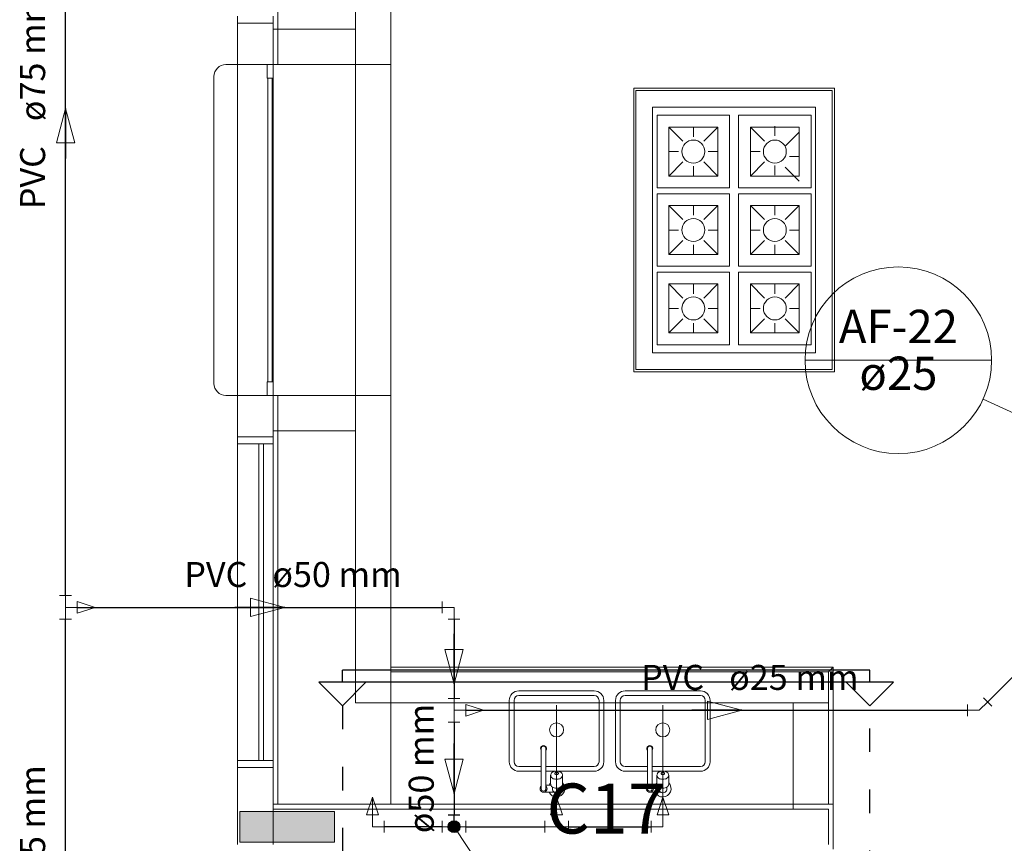
# Model space of a CAD drawing. Units: inches. Extents: x 4206 to 5021, y 2940 to 3129.
# Drawn here: x 4518 to 4523, y 3079 to 3083 of the extents above; entities that cross this region are included whole.
import ezdxf

# ---------------------------------------------------------------- set-up
doc = ezdxf.new("R2010")
doc.units = ezdxf.units.IN
doc.header["$MEASUREMENT"] = 0
doc.linetypes.add('DOT2', pattern=[3.175, 0, -3.175])
for name, color, linetype, lineweight in [(' TERREO', 9, 'Continuous', 20), ('AF-Colunas', 4, 'Continuous', 30), ('AF-Conexões', 9, 'Continuous', 20), ('AF-Conexões detalhe', 9, 'Continuous', 20), ('AF-Indicação coluna', 5, 'Continuous', 20), ('AF-Sentido tubo', 9, 'Continuous', 20), ('AF-Textos coluna', 7, 'Continuous', 20), ('AF-Textos tubo', 7, 'Continuous', 20), ('AF-Tubos', 4, 'Continuous', 30), ('AF-Tubos detalhe', 4, 'Continuous', 30), ('DI-Cortes', 2, 'Continuous', 30)]:
    doc.layers.add(name, color=color, linetype=linetype, lineweight=lineweight)
doc.styles.add('ARIAL', font='arial.ttf', dxfattribs={"height": 0.125})
doc.dimstyles.get("Standard").update_dxf_attribs({"dimtxt": 0.18, "dimasz": 0.18, "dimexe": 0.18, "dimexo": 0.0625, "dimgap": 0.09, "dimtad": 0, "dimtih": 1, "dimtoh": 1, "dimdec": 4, "dimzin": 0, "dimdsep": 46, "dimtxsty": 'Standard', "dimcen": 0.09, "dimadec": 0, "dimazin": 0, "dimtfac": 1, "dimtdec": 4, "dimtofl": 0, "dimtmove": 0, "dimatfit": 3, "dimfxl": 0, "dimtolj": 1, "dimtzin": 0, "dimarcsym": 0})

msp = doc.modelspace()

# ---------------------------------------------------------------- hatches: boundary and pattern name
at = {"layer": ' TERREO', "linetype": 'Continuous'}
msp.add_hatch(color=9, dxfattribs=at).paths.add_polyline_path([(4519.7878, 3079.2509), (4519.7878, 3079.3159), (4519.7878, 3079.3809), (4519.5878, 3079.3809), (4519.3878, 3079.3809), (4519.3878, 3079.3809), (4519.3878, 3079.3159), (4519.3878, 3079.2509), (4519.5878, 3079.2509), (4519.7878, 3079.2509), (4519.7878, 3079.2509)])

# ---------------------------------------------------------------- linework, layer by layer
at = {"layer": ' TERREO', "color": 9}
for p, q in [((4519.5478, 3082.5414), (4519.5478, 3084.2709)), ((4519.8768, 3082.5414), (4519.8768, 3083.8419)), ((4520.0268, 3082.5414), (4520.0268, 3083.6909)), ((4519.3778, 3082.7464), (4519.3778, 3082.7164)), ((4519.5278, 3082.7164), (4519.5278, 3082.7464)), ((4519.3778, 3082.7164), (4519.3778, 3082.5414)), ((4519.5278, 3082.7164), (4519.3778, 3082.7164)), ((4519.3778, 3082.7164), (4519.5278, 3082.7164)), ((4519.5278, 3082.7164), (4519.5278, 3082.5414)), ((4519.5278, 3082.6914), (4519.8768, 3082.6914)), ((4519.3278, 3082.5414), (4519.5278, 3082.5414)), ((4519.3773, 3081.1414), (4519.3773, 3082.5414)), ((4519.3773, 3082.5414), (4519.5278, 3082.5414)), ((4519.5023, 3082.4844), (4519.5023, 3082.5414)), ((4519.5023, 3082.5414), (4519.5278, 3082.5414)), ((4519.5278, 3082.5414), (4520.0268, 3082.5414)), ((4519.5278, 3082.5414), (4519.5278, 3081.1414)), ((4519.5278, 3081.1984), (4519.5278, 3082.5414)), ((4519.5278, 3082.5414), (4519.9778, 3082.5414)), ((4519.5278, 3082.5414), (4519.5278, 3082.4844)), ((4519.8768, 3082.5414), (4519.8768, 3081.1414)), ((4520.0268, 3082.5414), (4520.0268, 3081.1414)), ((4519.2778, 3082.4914), (4519.2778, 3081.1914)), ((4519.5278, 3082.4844), (4519.5023, 3082.4844)), ((4519.5063, 3081.1984), (4519.5063, 3082.4844)), ((4519.5243, 3082.4844), (4519.5243, 3081.1984)), ((4521.0553, 3082.4414), (4521.0553, 3081.2414)), ((4521.9053, 3082.4414), (4521.0553, 3082.4414)), ((4521.0648, 3082.4319), (4521.0648, 3081.2509)), ((4521.8958, 3082.4319), (4521.0648, 3082.4319)), ((4521.8958, 3081.2509), (4521.8958, 3082.4319)), ((4521.9053, 3081.2414), (4521.9053, 3082.4414)), ((4521.1353, 3081.3214), (4521.1353, 3082.3614)), ((4521.1353, 3082.3614), (4521.8253, 3082.3614)), ((4521.4608, 3082.3269), (4521.1543, 3082.3269)), ((4521.1543, 3082.3269), (4521.1543, 3082.0199)), ((4521.4608, 3082.0199), (4521.4608, 3082.3269)), ((4521.4993, 3082.0199), (4521.4993, 3082.3269)), ((4521.4993, 3082.3269), (4521.8063, 3082.3269)), ((4521.8063, 3082.3269), (4521.8063, 3082.0199)), ((4521.8253, 3082.3614), (4521.8253, 3081.3214)), ((4521.2038, 3082.2769), (4521.2633, 3082.2174)), ((4521.4113, 3082.2769), (4521.2038, 3082.2769)), ((4521.2038, 3082.2769), (4521.2038, 3082.0699)), ((4521.3078, 3082.2769), (4521.3078, 3082.2359)), ((4521.3518, 3082.2174), (4521.4113, 3082.2769)), ((4521.4113, 3082.0699), (4521.4113, 3082.2769)), ((4521.6083, 3082.2174), (4521.5493, 3082.2769)), ((4521.5493, 3082.0699), (4521.5493, 3082.2769)), ((4521.5493, 3082.2769), (4521.7563, 3082.2769)), ((4521.6528, 3082.2804), (4521.6528, 3082.2394)), ((4521.7563, 3082.2554), (4521.6968, 3082.1959)), ((4521.7563, 3082.2769), (4521.7563, 3082.0699)), ((4521.2038, 3082.1734), (4521.2453, 3082.1734)), ((4521.3698, 3082.1734), (4521.4113, 3082.1734)), ((4521.5903, 3082.1734), (4521.5493, 3082.1734)), ((4521.2038, 3082.0699), (4521.2633, 3082.1294)), ((4521.3518, 3082.1294), (4521.4113, 3082.0699)), ((4521.6083, 3082.1294), (4521.5493, 3082.0699)), ((4521.7563, 3082.1519), (4521.7153, 3082.1519)), ((4521.3078, 3082.1109), (4521.3078, 3082.0699)), ((4521.6528, 3082.1149), (4521.6528, 3082.0734)), ((4521.7563, 3082.0484), (4521.6968, 3082.1079)), ((4521.2038, 3082.0699), (4521.4113, 3082.0699)), ((4521.7563, 3082.0699), (4521.5493, 3082.0699)), ((4521.1543, 3082.0199), (4521.4608, 3082.0199)), ((4521.1543, 3081.9949), (4521.4608, 3081.9949)), ((4521.1543, 3081.6879), (4521.1543, 3081.9949)), ((4521.4608, 3081.9949), (4521.4608, 3081.6879)), ((4521.8063, 3082.0199), (4521.4993, 3082.0199)), ((4521.8063, 3081.9949), (4521.4993, 3081.9949)), ((4521.4993, 3081.9949), (4521.4993, 3081.6879)), ((4521.8063, 3081.6879), (4521.8063, 3081.9949)), ((4521.2038, 3081.9449), (4521.2633, 3081.8854)), ((4521.2038, 3081.9449), (4521.4113, 3081.9449)), ((4521.2038, 3081.7379), (4521.2038, 3081.9449)), ((4521.3078, 3081.9039), (4521.3078, 3081.9449)), ((4521.3518, 3081.8854), (4521.4113, 3081.9449)), ((4521.4113, 3081.9449), (4521.4113, 3081.7379)), ((4521.6083, 3081.8854), (4521.5493, 3081.9449)), ((4521.7563, 3081.9449), (4521.5493, 3081.9449)), ((4521.5493, 3081.9449), (4521.5493, 3081.7379)), ((4521.6528, 3081.9039), (4521.6528, 3081.9449)), ((4521.7563, 3081.9449), (4521.6968, 3081.8854)), ((4521.7563, 3081.7379), (4521.7563, 3081.9449)), ((4521.2038, 3081.8414), (4521.2453, 3081.8414)), ((4521.3698, 3081.8414), (4521.4113, 3081.8414)), ((4521.5903, 3081.8414), (4521.5493, 3081.8414)), ((4521.7563, 3081.8414), (4521.7153, 3081.8414)), ((4521.2038, 3081.7379), (4521.2633, 3081.7974)), ((4521.3518, 3081.7974), (4521.4113, 3081.7379)), ((4521.6083, 3081.7974), (4521.5493, 3081.7379)), ((4521.7563, 3081.7379), (4521.6968, 3081.7974)), ((4521.3078, 3081.7379), (4521.3078, 3081.7789)), ((4521.6528, 3081.7379), (4521.6528, 3081.7789)), ((4521.4113, 3081.7379), (4521.2038, 3081.7379)), ((4521.5493, 3081.7379), (4521.7563, 3081.7379)), ((4521.4608, 3081.6879), (4521.1543, 3081.6879)), ((4521.1543, 3081.6629), (4521.4608, 3081.6629)), ((4521.1543, 3081.3559), (4521.1543, 3081.6629)), ((4521.4608, 3081.6629), (4521.4608, 3081.3559)), ((4521.4993, 3081.6879), (4521.8063, 3081.6879)), ((4521.8063, 3081.6629), (4521.4993, 3081.6629)), ((4521.4993, 3081.6629), (4521.4993, 3081.3559)), ((4521.8063, 3081.3559), (4521.8063, 3081.6629)), ((4521.2038, 3081.6129), (4521.2633, 3081.5534)), ((4521.2038, 3081.6129), (4521.4113, 3081.6129)), ((4521.2038, 3081.4059), (4521.2038, 3081.6129)), ((4521.3078, 3081.5719), (4521.3078, 3081.6129)), ((4521.3518, 3081.5534), (4521.4113, 3081.6129)), ((4521.4113, 3081.6129), (4521.4113, 3081.4059)), ((4521.6083, 3081.5534), (4521.5493, 3081.6129)), ((4521.7563, 3081.6129), (4521.5493, 3081.6129)), ((4521.5493, 3081.6129), (4521.5493, 3081.4059)), ((4521.6528, 3081.5719), (4521.6528, 3081.6129)), ((4521.7563, 3081.6129), (4521.6968, 3081.5534)), ((4521.7563, 3081.4059), (4521.7563, 3081.6129)), ((4521.2038, 3081.5094), (4521.2453, 3081.5094)), ((4521.3698, 3081.5094), (4521.4113, 3081.5094)), ((4521.5903, 3081.5094), (4521.5493, 3081.5094)), ((4521.7563, 3081.5094), (4521.7153, 3081.5094)), ((4521.2038, 3081.4059), (4521.2633, 3081.4654)), ((4521.3518, 3081.4654), (4521.4113, 3081.4059)), ((4521.6083, 3081.4654), (4521.5493, 3081.4059)), ((4521.7563, 3081.4059), (4521.6968, 3081.4654)), ((4521.3078, 3081.4059), (4521.3078, 3081.4469)), ((4521.6528, 3081.4059), (4521.6528, 3081.4469)), ((4521.4113, 3081.4059), (4521.2038, 3081.4059)), ((4521.5493, 3081.4059), (4521.7563, 3081.4059)), ((4521.4608, 3081.3559), (4521.1543, 3081.3559)), ((4521.4993, 3081.3559), (4521.8063, 3081.3559)), ((4521.8253, 3081.3214), (4521.1353, 3081.3214)), ((4521.0553, 3081.2414), (4521.9053, 3081.2414)), ((4521.0648, 3081.2509), (4521.8958, 3081.2509)), ((4519.5278, 3081.1984), (4519.5023, 3081.1984)), ((4519.5023, 3081.1984), (4519.5023, 3081.1414)), ((4519.5278, 3081.1414), (4519.5278, 3081.1984)), ((4519.5278, 3081.1414), (4519.3278, 3081.1414)), ((4519.3773, 3081.1414), (4519.5278, 3081.1414)), ((4519.3773, 3080.9664), (4519.3773, 3081.1414)), ((4519.5023, 3081.1414), (4519.5278, 3081.1414)), ((4519.5278, 3081.1414), (4520.0268, 3081.1414)), ((4519.5278, 3080.9664), (4519.5278, 3081.1414)), ((4519.5478, 3079.4109), (4519.5478, 3081.1414)), ((4519.8768, 3079.8409), (4519.8768, 3081.1414)), ((4520.0268, 3079.4109), (4520.0268, 3081.1414)), ((4519.5278, 3080.9914), (4519.8768, 3080.9914)), ((4519.5278, 3080.9664), (4519.3778, 3080.9664)), ((4519.3778, 3080.9364), (4519.3778, 3080.9664)), ((4519.3778, 3080.9664), (4519.5278, 3080.9664)), ((4519.5278, 3080.9664), (4519.5278, 3080.9364)), ((4519.5278, 3080.9364), (4519.3778, 3080.9364)), ((4519.3778, 3079.5964), (4519.3778, 3080.9364)), ((4519.3778, 3080.9364), (4519.5278, 3080.9364)), ((4519.4678, 3079.5964), (4519.4678, 3080.9364)), ((4519.4878, 3079.5964), (4519.4878, 3080.9364)), ((4519.5278, 3080.9364), (4519.5278, 3079.5964)), ((4521.9003, 3079.9909), (4520.0268, 3079.9909)), ((4521.8803, 3079.9709), (4521.9003, 3079.9909)), ((4521.9003, 3079.4109), (4521.9003, 3079.9909)), ((4521.8803, 3079.9709), (4520.0268, 3079.9709)), ((4521.8803, 3079.4109), (4521.8803, 3079.9709)), ((4520.5683, 3079.8909), (4520.8883, 3079.8909)), ((4520.5683, 3079.8709), (4520.8883, 3079.8709)), ((4521.0183, 3079.8909), (4521.3383, 3079.8909)), ((4521.0183, 3079.8709), (4521.3383, 3079.8709)), ((4519.8768, 3079.8409), (4521.7298, 3079.8409)), ((4520.5283, 3079.8509), (4520.5283, 3079.5909)), ((4520.5483, 3079.8509), (4520.5483, 3079.5909)), ((4520.7283, 3079.8309), (4520.7283, 3079.3419)), ((4520.9083, 3079.8509), (4520.9083, 3079.5909)), ((4520.9283, 3079.8509), (4520.9283, 3079.5909)), ((4520.9783, 3079.8509), (4520.9783, 3079.5909)), ((4520.9983, 3079.8509), (4520.9983, 3079.5909)), ((4521.1783, 3079.8309), (4521.1783, 3079.3419)), ((4521.3583, 3079.8509), (4521.3583, 3079.5909)), ((4521.3783, 3079.8509), (4521.3783, 3079.5909)), ((4521.8803, 3079.8409), (4521.7298, 3079.8409)), ((4521.7298, 3079.3909), (4521.7298, 3079.8409)), ((4520.6633, 3079.4769), (4520.6633, 3079.6469)), ((4520.6833, 3079.4769), (4520.6833, 3079.6469)), ((4521.1133, 3079.4769), (4521.1133, 3079.6469)), ((4521.1333, 3079.4769), (4521.1333, 3079.6469)), ((4519.3778, 3079.5964), (4519.3778, 3079.5664)), ((4519.5278, 3079.5964), (4519.3778, 3079.5964)), ((4519.5278, 3079.5964), (4519.3778, 3079.5964)), ((4519.5278, 3079.5664), (4519.5278, 3079.5964)), ((4519.3773, 3079.5664), (4519.3773, 3079.2409)), ((4519.5278, 3079.5664), (4519.3778, 3079.5664)), ((4519.3778, 3079.5664), (4519.5278, 3079.5664)), ((4519.5278, 3079.5664), (4519.5278, 3079.2409)), ((4520.6633, 3079.5709), (4520.5683, 3079.5709)), ((4520.6633, 3079.5509), (4520.5683, 3079.5509)), ((4520.8883, 3079.5709), (4520.6833, 3079.5709)), ((4520.7208, 3079.5509), (4520.6833, 3079.5509)), ((4520.7033, 3079.4964), (4520.7033, 3079.5339)), ((4520.8883, 3079.5509), (4520.7358, 3079.5509)), ((4520.7533, 3079.4964), (4520.7533, 3079.5339)), ((4521.1133, 3079.5709), (4521.0183, 3079.5709)), ((4521.1133, 3079.5509), (4521.0183, 3079.5509)), ((4521.3383, 3079.5709), (4521.1333, 3079.5709)), ((4521.1708, 3079.5509), (4521.1333, 3079.5509)), ((4521.1533, 3079.4964), (4521.1533, 3079.5339)), ((4521.3383, 3079.5509), (4521.1858, 3079.5509)), ((4521.2033, 3079.4964), (4521.2033, 3079.5339)), ((4520.6833, 3079.4919), (4520.7043, 3079.4919)), ((4521.1333, 3079.4919), (4521.1543, 3079.4919)), ((4520.6733, 3079.4619), (4520.7168, 3079.4619)), ((4520.7108, 3079.4769), (4520.7108, 3079.4839)), ((4520.7458, 3079.4769), (4520.7458, 3079.4839)), ((4521.1233, 3079.4619), (4521.1673, 3079.4619)), ((4521.1608, 3079.4769), (4521.1608, 3079.4839)), ((4521.1958, 3079.4769), (4521.1958, 3079.4839)), ((4521.9003, 3079.4109), (4519.5278, 3079.4109)), ((4519.5478, 3079.4109), (4521.8803, 3079.4109)), ((4521.9003, 3079.2209), (4521.9003, 3079.4109)), ((4519.5878, 3079.3809), (4519.3878, 3079.3809)), ((4519.3878, 3079.3809), (4519.3878, 3079.3159)), ((4521.8803, 3079.3909), (4519.5278, 3079.3909)), ((4519.7878, 3079.3809), (4519.5878, 3079.3809)), ((4519.7878, 3079.3159), (4519.7878, 3079.3809)), ((4521.8803, 3079.2409), (4521.8803, 3079.3909)), ((4519.3878, 3079.3159), (4519.3878, 3079.2509)), ((4519.7878, 3079.2509), (4519.7878, 3079.3159)), ((4519.3878, 3079.2509), (4519.5878, 3079.2509)), ((4519.5878, 3079.2509), (4519.7878, 3079.2509))]:
    msp.add_line(p, q, dxfattribs=at)
for centre, radius in [((4521.3078, 3082.1734), 0.0486), ((4521.6528, 3082.1734), 0.0486), ((4521.3078, 3081.8414), 0.0486), ((4521.6528, 3081.8414), 0.0486), ((4521.3078, 3081.5094), 0.0486), ((4521.6528, 3081.5094), 0.0486), ((4520.7283, 3079.7259), 0.03), ((4521.1783, 3079.7259), 0.03)]:
    msp.add_circle(centre, radius, dxfattribs=at)
for centre, radius, start, end in [((4519.3278, 3082.4914), 0.05, 90, 180), ((4519.3278, 3081.1914), 0.05, 180, 270), ((4520.5683, 3079.8509), 0.04, 90, 180), ((4520.5683, 3079.8509), 0.02, 90, 180), ((4520.8883, 3079.8509), 0.04, 0, 90), ((4520.8883, 3079.8509), 0.02, 0, 90), ((4521.0183, 3079.8509), 0.04, 90, 180), ((4521.0183, 3079.8509), 0.02, 90, 180), ((4521.3383, 3079.8509), 0.04, 0, 90), ((4521.3383, 3079.8509), 0.02, 0, 90), ((4520.6733, 3079.6469), 0.0125, 323.13, 216.87), ((4520.6733, 3079.6469), 0.01, 0, 180), ((4521.1233, 3079.6469), 0.0125, 323.13, 216.87), ((4521.1233, 3079.6469), 0.01, 0, 180), ((4520.5683, 3079.5909), 0.04, 180, 270), ((4520.5683, 3079.5909), 0.02, 180, 270), ((4520.8883, 3079.5909), 0.04, 270, 0), ((4520.8883, 3079.5909), 0.02, 270, 0), ((4521.0183, 3079.5909), 0.04, 180, 270), ((4521.0183, 3079.5909), 0.02, 180, 270), ((4521.3383, 3079.5909), 0.04, 270, 0), ((4521.3383, 3079.5909), 0.02, 270, 0), ((4520.7163, 3079.5339), 0.0127, 149.639, 180), ((4520.7163, 3079.5339), 0.0127, 180, 210.361), ((4520.7218, 3079.5309), 0.0195, 125.264, 149.639), ((4520.7258, 3079.5254), 0.0262, 106.325, 125.264), ((4520.7283, 3079.5164), 0.0352, 90, 106.325), ((4520.7248, 3079.5419), 0.00381, 149.639, 180), ((4520.7248, 3079.5419), 0.00381, 180, 210.361), ((4520.7268, 3079.5404), 0.00586, 125.264, 149.639), ((4520.7268, 3079.5429), 0.00586, 210.361, 234.736), ((4520.7278, 3079.5389), 0.00787, 106.325, 125.264), ((4520.7278, 3079.5444), 0.00787, 234.736, 253.675), ((4520.7283, 3079.5364), 0.0106, 90, 106.325), ((4520.7283, 3079.5469), 0.0106, 253.675, 270), ((4520.7283, 3079.5164), 0.0352, 73.6751, 90), ((4520.7283, 3079.5364), 0.0106, 73.6751, 90), ((4520.7283, 3079.5469), 0.0106, 270, 286.325), ((4520.7293, 3079.5389), 0.00787, 54.7356, 73.6751), ((4520.7293, 3079.5444), 0.00787, 286.325, 305.264), ((4520.7303, 3079.5404), 0.00586, 30.3612, 54.7356), ((4520.7303, 3079.5429), 0.00586, 305.264, 329.639), ((4520.7323, 3079.5419), 0.00381, 0, 30.3612), ((4520.7323, 3079.5419), 0.00381, 329.639, 0), ((4520.7308, 3079.5254), 0.0262, 54.7356, 73.6751), ((4520.7348, 3079.5309), 0.0195, 30.3612, 54.7356), ((4520.7408, 3079.5339), 0.0127, 0, 30.3612), ((4520.7408, 3079.5339), 0.0127, 329.639, 0), ((4521.1663, 3079.5339), 0.0127, 149.639, 180), ((4521.1663, 3079.5339), 0.0127, 180, 210.361), ((4521.1718, 3079.5309), 0.0195, 125.264, 149.639), ((4521.1758, 3079.5254), 0.0262, 106.325, 125.264), ((4521.1783, 3079.5164), 0.0352, 90, 106.325), ((4521.1748, 3079.5419), 0.00381, 149.639, 180), ((4521.1748, 3079.5419), 0.00381, 180, 210.361), ((4521.1768, 3079.5404), 0.00586, 125.264, 149.639), ((4521.1768, 3079.5429), 0.00586, 210.361, 234.736), ((4521.1778, 3079.5389), 0.00787, 106.325, 125.264), ((4521.1778, 3079.5444), 0.00787, 234.736, 253.675), ((4521.1783, 3079.5364), 0.0106, 90, 106.325), ((4521.1783, 3079.5469), 0.0106, 253.675, 270), ((4521.1783, 3079.5164), 0.0352, 73.6751, 90), ((4521.1783, 3079.5364), 0.0106, 73.6751, 90), ((4521.1783, 3079.5469), 0.0106, 270, 286.325), ((4521.1793, 3079.5389), 0.00787, 54.7356, 73.6751), ((4521.1793, 3079.5444), 0.00787, 286.325, 305.264), ((4521.1803, 3079.5404), 0.00586, 30.3612, 54.7356), ((4521.1803, 3079.5429), 0.00586, 305.264, 329.639), ((4521.1823, 3079.5419), 0.00381, 0, 30.3612), ((4521.1823, 3079.5419), 0.00381, 329.639, 0), ((4521.1808, 3079.5254), 0.0262, 54.7356, 73.6751), ((4521.1848, 3079.5309), 0.0195, 30.3612, 54.7356), ((4521.1908, 3079.5339), 0.0127, 0, 30.3612), ((4521.1908, 3079.5339), 0.0127, 329.639, 0), ((4520.7283, 3079.4769), 0.035, 135.585, 154.623), ((4520.7283, 3079.4769), 0.035, 205.377, 44.4153), ((4520.7163, 3079.4964), 0.0127, 180, 210.361), ((4520.7218, 3079.5379), 0.0195, 210.361, 234.736), ((4520.7258, 3079.5429), 0.0262, 234.736, 253.675), ((4520.7283, 3079.5519), 0.0352, 253.675, 270), ((4520.7283, 3079.5519), 0.0352, 270, 286.325), ((4520.7308, 3079.5429), 0.0262, 286.325, 305.264), ((4520.7348, 3079.5379), 0.0195, 305.264, 329.639), ((4520.7408, 3079.4964), 0.0127, 329.639, 0), ((4521.1783, 3079.4769), 0.035, 135.585, 154.623), ((4521.1783, 3079.4769), 0.035, 205.377, 44.4153), ((4521.1663, 3079.4964), 0.0127, 180, 210.361), ((4521.1718, 3079.5379), 0.0195, 210.361, 234.736), ((4521.1758, 3079.5429), 0.0262, 234.736, 253.675), ((4521.1783, 3079.5519), 0.0352, 253.675, 270), ((4521.1783, 3079.5519), 0.0352, 270, 286.325), ((4521.1808, 3079.5429), 0.0262, 286.325, 305.264), ((4521.1848, 3079.5379), 0.0195, 305.264, 329.639), ((4521.1908, 3079.4964), 0.0127, 329.639, 0), ((4520.6733, 3079.4769), 0.015, 131.81, 48.1897), ((4520.6733, 3079.4769), 0.01, 180, 0), ((4520.7218, 3079.4999), 0.0195, 210.361, 234.736), ((4520.7258, 3079.5054), 0.0262, 234.736, 253.675), ((4520.7283, 3079.4769), 0.0175, 180, 238.997), ((4520.7168, 3079.4519), 0.01, 65.38, 90), ((4520.7283, 3079.5139), 0.0352, 253.675, 270), ((4520.7283, 3079.4769), 0.0175, 245.38, 0), ((4520.7283, 3079.5139), 0.0352, 270, 286.325), ((4520.7308, 3079.5054), 0.0262, 286.325, 305.264), ((4520.7348, 3079.4999), 0.0195, 305.264, 329.639), ((4521.1233, 3079.4769), 0.015, 131.81, 48.1897), ((4521.1233, 3079.4769), 0.01, 180, 0), ((4521.1718, 3079.4999), 0.0195, 210.361, 234.736), ((4521.1758, 3079.5054), 0.0262, 234.736, 253.675), ((4521.1783, 3079.4769), 0.0175, 180, 238.997), ((4521.1673, 3079.4519), 0.01, 65.38, 90), ((4521.1783, 3079.5139), 0.0352, 253.675, 270), ((4521.1783, 3079.4769), 0.0175, 245.38, 0), ((4521.1783, 3079.5139), 0.0352, 270, 286.325), ((4521.1808, 3079.5054), 0.0262, 286.325, 305.264), ((4521.1848, 3079.4999), 0.0195, 305.264, 329.639)]:
    msp.add_arc(centre, radius, start, end, dxfattribs=at)
at = {"layer": 'AF-Colunas', "linetype": 'Continuous'}
for p, q in [((4520.2693, 3079.3659), (4520.3193, 3079.3659)), ((4520.2943, 3079.3159), (4520.2943, 3079.3659))]:
    msp.add_line(p, q, dxfattribs=at)
at = {"layer": 'AF-Colunas', "linetype": 'Continuous', "const_width": 0.025}
msp.add_lwpolyline([(4520.3068, 3079.3159, 1), (4520.2818, 3079.3159, 1)], format="xyb", close=True, dxfattribs=at)
at = {"layer": 'AF-Colunas', "linetype": 'Continuous'}
msp.add_circle((4520.2943, 3079.3159), 0.025, dxfattribs=at)
at = {"layer": 'AF-Conexões', "linetype": 'Continuous'}
for p, q in [((4518.6241, 3080.2942), (4518.6741, 3080.2942)), ((4518.6491, 3080.2442), (4518.6491, 3080.2942)), ((4518.6491, 3080.2442), (4518.6991, 3080.2442)), ((4518.6491, 3080.2442), (4518.6491, 3080.1942)), ((4518.6991, 3080.2692), (4518.6991, 3080.2192)), ((4518.6991, 3080.2692), (4518.7741, 3080.2442)), ((4518.6991, 3080.2192), (4518.7741, 3080.2442)), ((4520.2443, 3080.2692), (4520.2443, 3080.2192)), ((4520.2943, 3080.2442), (4520.2443, 3080.2442)), ((4520.2943, 3080.2442), (4520.2943, 3080.1942)), ((4518.6241, 3080.1942), (4518.6741, 3080.1942)), ((4520.2693, 3080.1942), (4520.3193, 3080.1942)), ((4520.2693, 3079.8587), (4520.3193, 3079.8587)), ((4520.2943, 3079.8087), (4520.2943, 3079.8587)), ((4520.3443, 3079.8337), (4520.3443, 3079.7837)), ((4520.3443, 3079.8337), (4520.4193, 3079.8087)), ((4522.4686, 3079.8337), (4522.4686, 3079.7837)), ((4522.5186, 3079.8087), (4522.554, 3079.8441)), ((4522.5363, 3079.8617), (4522.5717, 3079.8264)), ((4520.2943, 3079.8087), (4520.2943, 3079.7587)), ((4520.2943, 3079.8087), (4520.3443, 3079.8087)), ((4520.3443, 3079.7837), (4520.4193, 3079.8087)), ((4522.5186, 3079.8087), (4522.4686, 3079.8087)), ((4520.2693, 3079.7587), (4520.3193, 3079.7587))]:
    msp.add_line(p, q, dxfattribs=at)
at = {"layer": 'AF-Conexões detalhe', "linetype": 'Continuous'}
for p, q in [((4519.9239, 3079.3659), (4519.9489, 3079.4409)), ((4519.9489, 3079.3159), (4519.9489, 3079.4409)), ((4519.9739, 3079.3659), (4519.9489, 3079.4409)), ((4520.7034, 3079.366), (4520.7284, 3079.441)), ((4520.7284, 3079.316), (4520.7284, 3079.441)), ((4520.7534, 3079.366), (4520.7284, 3079.441)), ((4521.154, 3079.366), (4521.1789, 3079.441)), ((4521.1789, 3079.316), (4521.1789, 3079.441)), ((4521.204, 3079.366), (4521.1789, 3079.441)), ((4519.9239, 3079.3659), (4519.9739, 3079.3659)), ((4520.7034, 3079.366), (4520.7534, 3079.366)), ((4521.154, 3079.366), (4521.204, 3079.366)), ((4519.9989, 3079.3409), (4519.9989, 3079.2909)), ((4520.2443, 3079.3409), (4520.2443, 3079.2909)), ((4520.3443, 3079.3409), (4520.3443, 3079.2909)), ((4520.6784, 3079.291), (4520.6784, 3079.341)), ((4520.7784, 3079.341), (4520.7784, 3079.291)), ((4521.1289, 3079.341), (4521.1289, 3079.291)), ((4519.9489, 3079.3159), (4519.9989, 3079.3159)), ((4520.2943, 3079.3159), (4520.2443, 3079.3159)), ((4520.2943, 3079.3159), (4520.3443, 3079.3159)), ((4520.7284, 3079.316), (4520.6784, 3079.316)), ((4520.7284, 3079.316), (4520.7784, 3079.316)), ((4521.1789, 3079.316), (4521.1289, 3079.316))]:
    msp.add_line(p, q, dxfattribs=at)
msp.add_circle((4520.2943, 3079.3159), 0.025, dxfattribs=at)
msp.add_circle((4520.2943, 3079.3159), 0.025, dxfattribs=at)
at = {"layer": 'AF-Indicação coluna'}
for p, q in [((4521.7806, 3081.2902), (4522.5706, 3081.2902)), ((4523.1004, 3080.8659), (4522.5346, 3081.1255)), ((4520.2943, 3079.3159), (4520.5, 3079.0064))]:
    msp.add_line(p, q, dxfattribs=at)
msp.add_circle((4522.1756, 3081.2902), 0.395, dxfattribs=at)
at = {"layer": 'AF-Sentido tubo'}
for p, q in [((4518.6491, 3082.3551), (4518.6103, 3082.2102)), ((4518.6879, 3082.2102), (4518.6491, 3082.3551)), ((4518.6103, 3082.2102), (4518.6879, 3082.2102)), ((4519.5776, 3080.2442), (4519.4327, 3080.283)), ((4519.4327, 3080.283), (4519.4327, 3080.2054)), ((4519.4327, 3080.2054), (4519.5776, 3080.2442)), ((4520.3331, 3080.0654), (4520.2555, 3080.0654)), ((4520.2555, 3080.0654), (4520.2943, 3079.9205)), ((4520.2943, 3079.9205), (4520.3331, 3080.0654)), ((4521.5124, 3079.8087), (4521.3675, 3079.8475)), ((4521.3675, 3079.8475), (4521.3675, 3079.7699)), ((4521.3675, 3079.7699), (4521.5124, 3079.8087)), ((4520.3331, 3079.6013), (4520.2555, 3079.6013)), ((4520.2555, 3079.6013), (4520.2943, 3079.4564)), ((4520.2943, 3079.4564), (4520.3331, 3079.6013))]:
    msp.add_line(p, q, dxfattribs=at)
at = {"layer": 'AF-Tubos'}
for p, q in [((4518.6491, 3080.2942), (4518.6491, 3084.2041)), ((4522.554, 3079.8441), (4523.065, 3080.3551)), ((4518.6991, 3080.2442), (4520.2443, 3080.2442)), ((4518.6491, 3077.7567), (4518.6491, 3080.1942)), ((4520.2943, 3080.1942), (4520.2943, 3079.8587)), ((4520.3443, 3079.8087), (4522.4686, 3079.8087)), ((4520.2943, 3079.7587), (4520.2943, 3079.3659))]:
    msp.add_line(p, q, dxfattribs=at)
at = {"layer": 'AF-Tubos detalhe'}
for p, q in [((4520.2443, 3079.3159), (4519.9989, 3079.3159)), ((4520.3443, 3079.3159), (4520.6784, 3079.316)), ((4520.7784, 3079.316), (4521.1289, 3079.316))]:
    msp.add_line(p, q, dxfattribs=at)
at = {"layer": 'DI-Cortes', "linetype": 'Continuous'}
for p, q in [((4522.0549, 3079.9782), (4519.8214, 3079.9782)), ((4519.8214, 3079.9282), (4519.8214, 3079.9782)), ((4522.0549, 3079.9282), (4522.0549, 3079.9782)), ((4519.7214, 3079.9282), (4519.8214, 3079.8282)), ((4519.9214, 3079.9282), (4519.7214, 3079.9282)), ((4522.0549, 3079.9282), (4519.8214, 3079.9282)), ((4519.9214, 3079.9282), (4519.8214, 3079.8282)), ((4521.9549, 3079.9282), (4522.0549, 3079.8282)), ((4522.1549, 3079.9282), (4521.9549, 3079.9282)), ((4522.1549, 3079.9282), (4522.0549, 3079.8282))]:
    msp.add_line(p, q, dxfattribs=at)
at = {"layer": 'DI-Cortes', "linetype": 'DOT2', "ltscale": 0.05}
for p, q in [((4519.8214, 3079.8282), (4519.8214, 3079.1148)), ((4522.0549, 3079.1148), (4522.0549, 3079.8282))]:
    msp.add_line(p, q, dxfattribs=at)

# ---------------------------------------------------------------- texts
at = {"layer": 'AF-Textos coluna', "char_height": 0.1412, "attachment_point": 8, "line_spacing_factor": 0.798, "style": 'ARIAL'}
for s, insert, width in [('AF-22', (4522.1759, 3081.3185), 0.8472), ('ø25', (4522.1759, 3081.1205), 0.50832)]:
    msp.add_mtext(s, dxfattribs=dict(at, insert=insert, width=width))
at = {"layer": 'AF-Textos tubo', "char_height": 0.1059, "rotation": 90.0002, "line_spacing_factor": 0.798, "style": 'ARIAL'}
for s, insert, width, attachment_point in [('ø75 mm', (4518.5959, 3082.3019), 0.76248, 7), ('PVC', (4518.5959, 3082.1964), 0.38124, 9), ('ø50 mm', (4520.2414, 3079.5624), 0.76248, 8), ('ø75 mm', (4518.5959, 3079.0284), 0.76248, 7)]:
    msp.add_mtext(s, dxfattribs=dict(at, insert=insert, width=width, attachment_point=attachment_point))
at = {"layer": 'AF-Textos tubo', "char_height": 0.1059, "line_spacing_factor": 0.798, "style": 'ARIAL'}
for s, insert, width, attachment_point in [('PVC', (4519.4189, 3080.2974), 0.38124, 9), ('ø50 mm', (4519.5249, 3080.2974), 0.76248, 7), ('PVC', (4521.3534, 3079.8619), 0.38124, 9), ('ø25 mm', (4521.4594, 3079.8619), 0.76248, 7)]:
    msp.add_mtext(s, dxfattribs=dict(at, insert=insert, width=width, attachment_point=attachment_point))
at = {"layer": 'DI-Cortes', "color": 2, "insert": (4520.9384, 3079.2208), "char_height": 0.2118, "width": 0.76248, "attachment_point": 8, "line_spacing_factor": 0.798, "style": 'ARIAL'}
msp.add_mtext('C17', dxfattribs=at)

# ---------------------------------------------------------------- leaders
at = {"layer": 'AF-Sentido tubo', "has_arrowhead": 0}
for points in [[(4518.6491, 3082.3551), (4518.6491, 3082.1433)], [(4519.5776, 3080.2442), (4519.3658, 3080.2442)], [(4520.2943, 3079.9205), (4520.2943, 3080.1323)], [(4521.5124, 3079.8087), (4521.3006, 3079.8087)], [(4520.2943, 3079.4564), (4520.2943, 3079.6682)]]:
    msp.add_leader(points, dimstyle='Standard', dxfattribs=at)

doc.saveas('drawing.dxf')
